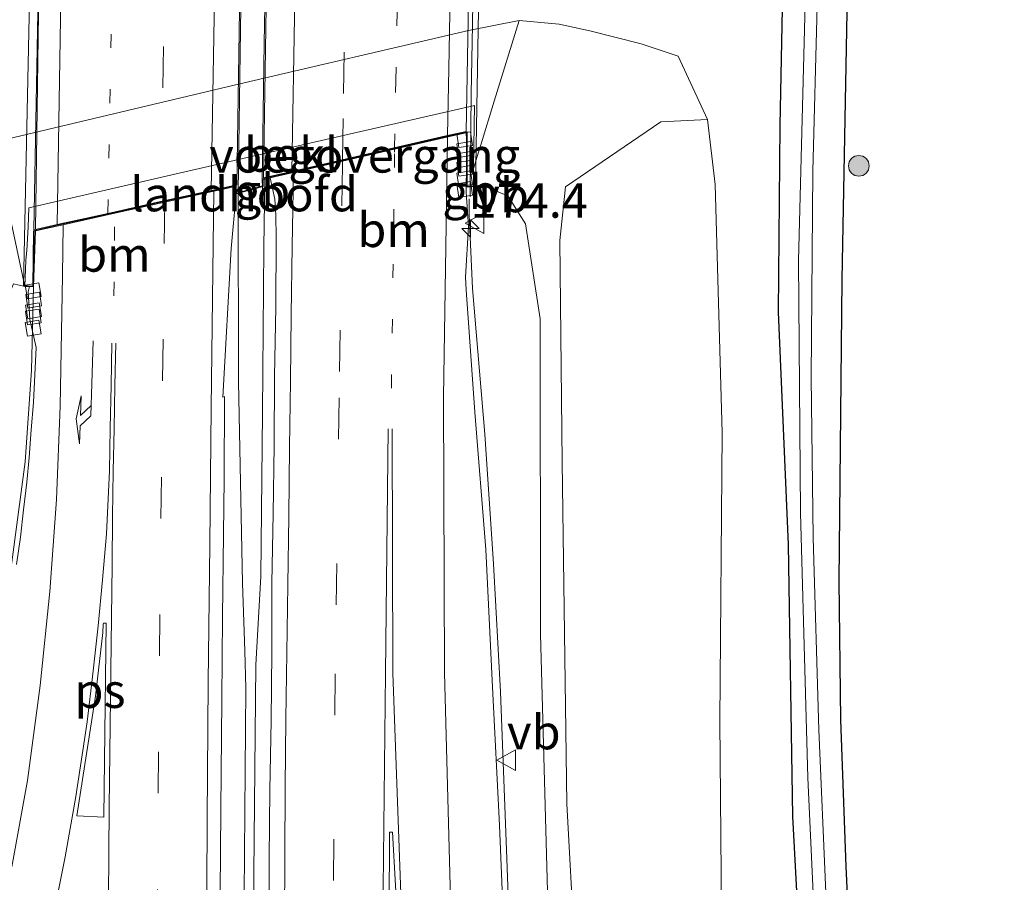
# Model space of a CAD drawing. Units: metres. Extents: x 231078 to 235589, y 556250 to 562500.
# Drawn here: x 231418 to 231489, y 557226 to 557288 of the extents above; entities that cross this region are included whole.
import ezdxf
from ezdxf.enums import TextEntityAlignment as Align

# ---------------------------------------------------------------- set-up
doc = ezdxf.new("R2010")
doc.units = ezdxf.units.M
doc.linetypes.add('VW-1-3_STREEP', pattern=[4, 1, -3])
doc.linetypes.add('VW-3-9_STREEP', pattern=[12, 3, -9])
doc.layers.get('0').update_dxf_attribs({"lineweight": 25})
for name, color, linetype, lineweight in [('B-ME-AM-KILOMETR-S-B1', 7, 'Continuous', 18), ('B-ME-BV-GELEIDECONSTRUCTIE-BARRIER-L-B1', 213, 'BV-STEPBARRIER', 18), ('B-ME-BV-GELEIDECONSTRUCTIE-BARRIER-L-B2', 213, 'BV-STEPBARRIER', 18), ('B-ME-BV-GELEIDECONSTRUCTIE-GELEIDERAIL-L-B1', 213, 'BV-GELEIDERAIL', 18), ('B-ME-BV-GELEIDECONSTRUCTIE-GELEIDERAIL-L-B2', 213, 'BV-GELEIDERAIL', 18), ('B-ME-GR-BOMENSTRUIKEN-GV-B6', 93, 'Continuous', 18), ('B-ME-GR-BOOM-S-B1', 93, 'Continuous', 18), ('B-ME-GW-KRUINLIJN-L-B1', 93, 'Continuous', 18), ('B-ME-GW-TEENLIJN-L-B1', 93, 'Continuous', 18), ('B-ME-IE-GRASLAND-GV-B6', 93, 'Continuous', 18), ('B-ME-IE-GRONDWERKLIJN-GROND_INGERICHT-GV-B6', 253, 'Continuous', 18), ('B-ME-KW-BRUG-GV-B7', 173, 'Continuous', 18), ('B-ME-KW-LANDHOOFD-GV-B6', 173, 'Continuous', 18), ('B-ME-KW-VOEGOVERGANG-L-B2', 8, 'Continuous', 18), ('B-ME-OB-BEKLEDING-GV-B6', 253, 'Continuous', 18), ('B-ME-OG-WATER-GV-B6', 153, 'Continuous', 18), ('B-ME-VH-VERH_SOORT-BITUMEN-GV-B6', 8, 'IE-TERREINAFSCHEIDING-NATUURLIJK-HOUTWAL', 18), ('B-ME-VH-VERH_SOORT-BITUMEN-GV-B7', 8, 'Continuous', 18), ('B-ME-VV-KOLK-S-B1', 8, 'Continuous', 18), ('B-ME-VW-MARKERING-13STREEP-045-L-B1', 255, 'VW-1-3_STREEP', 18), ('B-ME-VW-MARKERING-13STREEP-045-L-B2', 255, 'VW-1-3_STREEP', 18), ('B-ME-VW-MARKERING-39STREEP-015-L-B1', 255, 'VW-3-9_STREEP', 18), ('B-ME-VW-MARKERING-39STREEP-015-L-B2', 255, 'VW-3-9_STREEP', 18), ('B-ME-VW-MARKERING-PIJLRE750-S-B1', 7, 'Continuous', 18), ('B-ME-VW-MARKERING-STREEP-015-L-B1', 7, 'Continuous', 18), ('B-ME-VW-MARKERING-STREEP-015-L-B2', 7, 'Continuous', 18), ('B-ME-VW-MARKERING-VLAKMARK-GV-B6', 7, 'Continuous', 18), ('B-ME-VW-MEUBILAIR_WEGMEUBILAIR-VERKEERSBORD-S-B1', 8, 'Continuous', 18)]:
    doc.layers.add(name, color=color, linetype=linetype, lineweight=lineweight)
doc.layers.add('B-ME-GW-INSTEEKWATERGANG-L-B1', color=10, linetype='Continuous')
doc.styles.add('NLCS-ISO', font='NLCS-ISO.TTF')
doc.linetypes.add('BV-GELEIDERAIL', pattern='A,10,-3,[108,NLCS.SHX,S=1,R=0,X=0,Y=0],-3', length=16)
doc.linetypes.add('BV-STEPBARRIER', pattern='A,1,-1,[16,NLCS.SHX,S=1,R=0,X=-1,Y=0],1', length=3)
doc.linetypes.add('IE-TERREINAFSCHEIDING-NATUURLIJK-HOUTWAL', pattern='A,7,-1.5,[67,NLCS.SHX,S=0.75,R=45,X=0,Y=0],-1.5,7,-1.5,[70,NLCS.SHX,S=0.75,R=0,X=0,Y=0],-1.5', length=20)

# ---------------------------------------------------------------- blocks, each defined once
blk = doc.blocks.new('hecto')
for p, q in [((0, 0.625), (-0.625, 0)), ((0, -0.625), (0, 0.625)), ((-0.625, 0), (0.625, 0)), ((0.625, 0), (0, -0.625))]:
    blk.add_line(p, q)
blk = doc.blocks.new('pijlr')
for p, q in [((0, 0, 0.1), (5.45, 0, 0.1)), ((5.45, -0.75, 0.1), (4.7, 0, 0.1)), ((6.2, -0.75, 0.1), (5.45, 0, 0.1)), ((4, -0.75, 0.1), (5.45, -0.75, 0.1)), ((5.7, -1.05, 0.1), (4, -0.75, 0.1)), ((7.5, -0.75, 0.1), (5.7, -1.05, 0.1)), ((7.5, -0.75, 0.1), (6.2, -0.75, 0.1))]:
    blk.add_line(p, q)
blk = doc.blocks.new('boom')
h = blk.add_hatch(color=256)
edge = h.paths.add_edge_path()
edge.add_arc((0, 0), 0.75, 0, 360)
blk.add_circle((0, 0), 0.75)
blk = doc.blocks.new('kolk')
blk.add_lwpolyline([(-0.5, -0.5), (0.5, -0.5), (0.5, 0.5), (-0.5, 0.5)], close=True)
blk = doc.blocks.new('verkeersbord')
for p, q in [((0, 0.75), (-0.75, -0.625)), ((0.75, -0.625), (0, 0.75)), ((-0.75, -0.625), (0.75, -0.625))]:
    blk.add_line(p, q)

msp = doc.modelspace()

# ---------------------------------------------------------------- linework, layer by layer
at = {"layer": 'B-ME-BV-GELEIDECONSTRUCTIE-BARRIER-L-B1'}
for p, q in [((231435.4615, 557276.0788, 19.3032), (231435.4746, 557275.3435, 19.2942)), ((231450.5306, 557275.2977, 19.0283), (231450.5385, 557276.0507, 19.0325))]:
    msp.add_line(p, q, dxfattribs=at)
at = {"layer": 'B-ME-BV-GELEIDECONSTRUCTIE-BARRIER-L-B2'}
for points in [[(231451.9279, 557355.181, 18.734), (231451.5116, 557335.2597, 18.9007), (231451.2042, 557318.921, 18.988), (231451.1795, 557317.7798, 19.0079), (231451.0847, 557312.7809, 19.0369), (231451.0363, 557307.7802, 19.0456), (231450.9352, 557302.7814, 19.0369), (231450.8748, 557297.7819, 19.0456), (231450.777, 557292.783, 19.0485), (231450.7026, 557287.7838, 19.0539), (231450.6165, 557282.7837, 19.0452), (231450.5565, 557277.7842, 19.0423), (231450.5385, 557276.0507, 19.0325)], [(231436.6102, 557348.5859, 19.1077), (231436.5028, 557340.445, 19.1385), (231436.2847, 557325.738, 19.1846), (231435.6979, 557291.8743, 19.2861), (231435.5852, 557286.4581, 19.2905), (231435.5182, 557281.4583, 19.3079), (231435.4547, 557276.4585, 19.3079), (231435.4615, 557276.0788, 19.3032)]]:
    msp.add_polyline3d(points, dxfattribs=at)
at = {"layer": 'B-ME-BV-GELEIDECONSTRUCTIE-GELEIDERAIL-L-B1'}
for points in [[(231434.685, 557110.115, 19.452), (231434.649, 557131.641, 19.366), (231434.546, 557157.028, 19.366), (231434.652, 557191.77, 19.329), (231434.803, 557221.168, 19.228), (231434.997, 557241.352, 19.176), (231435.347, 557247.776, 19.171), (231435.475, 557259.632, 19.189), (231435.563, 557271.63, 19.207), (231435.651, 557276.595, 19.107)], [(231433.7, 557275.553, 19.152), (231433.72, 557261.902, 19.137), (231434.02, 557247.274, 19.126), (231434.196, 557242.371, 19.124), (231434.26, 557239.665, 19.122), (231434.068, 557215.693, 19.193), (231433.872, 557180.991, 19.34), (231433.846, 557151.67, 19.347), (231433.957, 557119.646, 19.34), (231433.935, 557109.994, 19.354)], [(231450.4785, 557275.1643, 18.849), (231450.4613, 557273.9897, 18.832), (231450.717, 557268.65, 18.813), (231451.601, 557258.084, 18.648), (231452.224, 557248.691, 18.631), (231452.739, 557239.394, 18.651), (231453.192, 557227.292, 18.703), (231453.742, 557212.675, 18.671), (231454.841, 557196.68, 18.692), (231455.88, 557186.001, 18.605), (231457.398, 557173.022, 18.467), (231458.94, 557162.29, 18.409), (231460.995, 557149.114, 18.259), (231463.409, 557135.91, 18.052), (231466.606, 557120.261, 17.749), (231467.724, 557115.458, 17.694)], [(231418.997, 557272.83, 18.93), (231418.851, 557268.769, 18.793), (231418.708, 557262.731, 18.905), (231418.256, 557256.088, 18.865), (231417.176, 557248.075, 18.726), (231416.105, 557241.405, 18.699), (231414.267, 557230.833, 18.752), (231412.291, 557220.463, 18.76), (231410.312, 557213.192, 18.668), (231407.797, 557205.627, 18.404), (231403.476, 557193.461, 17.769)]]:
    msp.add_polyline3d(points, dxfattribs=at)
at = {"layer": 'B-ME-BV-GELEIDECONSTRUCTIE-GELEIDERAIL-L-B2'}
for points in [[(231433.702, 557275.685, 19.152), (231434.231, 557312.488, 19.124), (231434.786, 557347.504, 18.92), (231434.789, 557348.117, 18.916)], [(231420.166, 557343.939, 18.742), (231419.488, 557307.776, 18.905), (231418.999, 557272.951, 18.93)]]:
    msp.add_polyline3d(points, dxfattribs=at)
at = {"layer": 'B-ME-GR-BOMENSTRUIKEN-GV-B6'}
msp.add_polyline3d([(231481.828, 557117.739, 11.843), (231472.094, 557116.165, 15.918), (231470.045, 557125.806, 16.002), (231466.075, 557147.199, 16.352), (231462.408, 557170.321, 16.658), (231459.904, 557191.861, 16.714), (231458.679, 557210.861, 16.654), (231457.563, 557231.285, 16.745), (231457.212, 557256.048, 16.512), (231457.051, 557272.133, 16.605), (231457.452, 557276.034, 16.284), (231464.365, 557280.748, 13.247), (231467.77, 557280.922, 12.306), (231468.313, 557276.204, 12.21), (231468.832, 557258.197, 12.009), (231468.646, 557237.297, 11.901), (231468.816, 557217.839, 11.917), (231470.307, 557200.462, 11.949), (231471.741, 557184.536, 11.974), (231474.302, 557163.713, 12.008), (231477.08, 557145.649, 11.983), (231480.799, 557122.354, 11.844), (231481.828, 557117.739, 11.843)], dxfattribs=at)
at = {"layer": 'B-ME-GW-INSTEEKWATERGANG-L-B1'}
msp.add_polyline3d([(231474.958, 557211.882, 11.565), (231473.966, 557230.348, 11.504), (231473.647, 557250.092, 11.55), (231472.924, 557266.927, 11.701), (231473.024, 557280.465, 11.806), (231473.202, 557288.973, 12.006), (231474.585, 557290.419, 12.068), (231476.913, 557290.383, 12.136), (231477.872, 557288.69, 12.107), (231477.519, 557269.319, 12.053), (231477.287, 557247.439, 11.867), (231477.412, 557237.382, 11.707), (231477.789, 557226.738, 11.743), (231478.279, 557216.457, 11.725)], dxfattribs=at)
at = {"layer": 'B-ME-GW-KRUINLIJN-L-B1'}
for points in [[(231450.779, 557276.049, 18.121), (231451.789, 557275.978, 18.092), (231453.264, 557275.382, 17.973), (231454.556, 557273.34, 17.874), (231455.627, 557266.462, 17.608), (231455.639, 557243.58, 17.618), (231456.496, 557212.525, 17.791), (231456.931, 557200.181, 17.839), (231458.617, 557184.773, 17.778), (231460.331, 557172.757, 17.543), (231462.276, 557159.214, 17.479), (231464.307, 557148.244, 17.244), (231466.598, 557134.767, 17.041), (231469.669, 557118.435, 16.803), (231470.327, 557115.879, 16.759)], [(231314.364, 557090.656, 16.577), (231318.088, 557092.953, 16.674), (231325.57, 557097.753, 16.777), (231332.978, 557102.676, 16.998), (231341.378, 557109.39, 17.027), (231349.004, 557115.575, 17.081), (231356.557, 557122.427, 17.25), (231363.857, 557130.371, 17.374), (231371.085, 557139.204, 17.491), (231377.308, 557147.187, 17.619), (231383.604, 557156.241, 17.507), (231390.236, 557167.3, 17.351), (231394.912, 557176.65, 17.694), (231401.274, 557191.472, 17.83), (231405.626, 557203.543, 17.998), (231408.597, 557214.641, 17.981), (231411.075, 557225.327, 17.875), (231413.048, 557236.507, 17.798), (231414.589, 557246.173, 17.753), (231416.106, 557259.98, 17.821), (231416.649, 557265.522, 17.893), (231416.887, 557267.772, 17.951), (231417.409, 557268.994, 17.939), (231418.233, 557268.81, 18.143)]]:
    msp.add_polyline3d(points, dxfattribs=at)
at = {"layer": 'B-ME-GW-TEENLIJN-L-B1'}
msp.add_polyline3d([(231454.098, 557288.104, 12.36), (231456.99, 557287.834, 12.465), (231459.221, 557287.35, 12.392), (231462.952, 557286.388, 12.28), (231465.645, 557285.512, 12.313), (231467.77, 557280.922, 12.306), (231468.313, 557276.204, 12.21), (231468.832, 557258.197, 12.009), (231468.646, 557237.297, 11.901), (231468.816, 557217.839, 11.917), (231470.307, 557200.462, 11.949), (231471.741, 557184.536, 11.974), (231474.302, 557163.713, 12.008), (231477.08, 557145.649, 11.983), (231480.799, 557122.354, 11.844), (231481.828, 557117.739, 11.843)], dxfattribs=at)
at = {"layer": 'B-ME-IE-GRASLAND-GV-B6'}
for points in [[(231491.2, 557305.95, 12.172), (231487.23, 557304.818, 12.288), (231487.053, 557305.922, 12.28), (231485.65, 557306.53, 12.285), (231477.782, 557304.659, 12.347), (231476.849, 557303.693, 12.38), (231476.983, 557302.836, 12.355), (231477.589, 557301.938, 12.322), (231476.913, 557290.383, 12.136), (231474.585, 557290.419, 12.068), (231473.202, 557288.973, 12.006), (231473.024, 557280.465, 11.806), (231472.924, 557266.927, 11.701), (231473.647, 557250.092, 11.55), (231473.966, 557230.348, 11.504), (231474.958, 557211.882, 11.565)], [(231474.958, 557211.882, 11.565), (231473.966, 557230.348, 11.504), (231473.647, 557250.092, 11.55), (231472.924, 557266.927, 11.701), (231473.024, 557280.465, 11.806), (231473.202, 557288.973, 12.006), (231474.585, 557290.419, 12.068), (231476.913, 557290.383, 12.136), (231477.872, 557288.69, 12.107), (231477.519, 557269.319, 12.053), (231477.287, 557247.439, 11.867), (231477.412, 557237.382, 11.707), (231477.789, 557226.738, 11.743), (231478.279, 557216.457, 11.725)], [(231476.339, 557224.846, 10.826), (231475.848, 557236.655, 10.832), (231475.42, 557250.559, 10.847), (231475.277, 557262.195, 10.795), (231475.407, 557277.175, 10.782), (231475.729, 557289.158, 10.783), (231474.849, 557289.294, 10.784), (231474.368, 557270.686, 10.82), (231474.507, 557252.392, 10.819), (231475.047, 557233.172, 10.765), (231475.833, 557215.923, 10.794)], [(231454.098, 557288.104, 12.36), (231450.418, 557287.357, 12.383), (231433.427, 557283.396, 12.31), (231415.966, 557279.273, 12.45)], [(231450.779, 557276.049, 18.121), (231450.794, 557277.367, 17.5), (231451.249, 557278.859, 17.503), (231451.339, 557279.158, 17.215), (231452.279, 557282.235, 15.551), (231454.098, 557288.104, 12.36), (231456.99, 557287.834, 12.465), (231459.221, 557287.35, 12.392), (231462.952, 557286.388, 12.28), (231465.645, 557285.512, 12.313), (231467.77, 557280.922, 12.306), (231464.365, 557280.748, 13.247), (231457.452, 557276.034, 16.284), (231457.051, 557272.133, 16.605), (231457.212, 557256.048, 16.512), (231457.563, 557231.285, 16.745), (231458.679, 557210.861, 16.654)], [(231468.816, 557217.839, 11.917), (231468.646, 557237.297, 11.901), (231468.832, 557258.197, 12.009), (231468.313, 557276.204, 12.21), (231467.77, 557280.922, 12.306), (231465.645, 557285.512, 12.313), (231462.952, 557286.388, 12.28), (231459.221, 557287.35, 12.392), (231456.99, 557287.834, 12.465), (231454.098, 557288.104, 12.36)], [(231453.0894, 557219.744, 17.9864), (231452.6671, 557229.7418, 17.9637), (231452.1667, 557239.7334, 17.987), (231451.6741, 557249.7246, 18.0433), (231450.8674, 557259.6918, 18.0969), (231450.2593, 557268.5624, 18.1232), (231450.1952, 557269.4694, 18.0998), (231450.4233, 557273.1443, 18.1271), (231450.2426, 557275.6297, 18.0292), (231450.2766, 557277.7249, 18.0444), (231450.2733, 557279.4697, 18.1334), (231450.258, 557279.9519, 18.2565), (231450.2765, 557279.9529, 18.258), (231450.284, 557275.998, 18.24), (231450.779, 557276.049, 18.121)], [(231415.966, 557279.273, 12.45), (231418.233, 557268.81, 18.143), (231417.409, 557268.994, 17.939)], [(231433.55, 557275.511, 18.514), (231435.532, 557276.061, 18.534), (231435.511, 557276.563, 18.534), (231436.019, 557276.6797, 18.4115), (231436.3725, 557275.1449, 18.3367), (231436.4488, 557274.0039, 18.3132), (231436.4578, 557272.3018, 18.3071), (231436.4405, 557267.3016, 18.3594), (231436.3501, 557262.3013, 18.3711), (231436.309, 557257.3011, 18.4059), (231436.2534, 557252.3008, 18.4194), (231436.1572, 557247.3004, 18.4292), (231436.1451, 557242.3003, 18.4775), (231436.1041, 557237.3001, 18.4734), (231436.0134, 557232.3004, 18.4676), (231435.9486, 557227.3006, 18.4705), (231435.9215, 557222.3004, 18.4929)], [(231432.404, 557224.834, 18.542), (231432.455, 557230.834, 18.52), (231432.515, 557238.834, 18.495), (231432.571, 557244.833, 18.472), (231432.643, 557250.833, 18.45), (231432.69, 557254.833, 18.428), (231432.704, 557260.833, 18.408), (231432.604, 557260.779, 18.448), (231433.191, 557271.548, 18.421), (231433.55, 557275.511, 18.514)], [(231456.496, 557212.525, 17.791), (231455.639, 557243.58, 17.618), (231455.627, 557266.462, 17.608), (231454.556, 557273.34, 17.874), (231453.264, 557275.382, 17.973), (231451.789, 557275.978, 18.092), (231450.779, 557276.049, 18.121)], [(231450.779, 557276.049, 18.121), (231451.789, 557275.978, 18.092), (231453.264, 557275.382, 17.973), (231454.556, 557273.34, 17.874), (231455.627, 557266.462, 17.608), (231455.639, 557243.58, 17.618), (231456.496, 557212.525, 17.791)], [(231417.409, 557268.994, 17.939), (231418.233, 557268.81, 18.143), (231418.554, 557268.789, 18.068)], [(231418.554, 557268.789, 18.068), (231418.467, 557268.412, 18.054), (231418.581, 557266.405, 18.085), (231419.053, 557264.382, 18.082), (231418.95, 557262.384, 18.063), (231418.845, 557260.387, 18.085), (231418.688, 557258.392, 18.1), (231418.549, 557256.396, 18.101), (231418.378, 557254.596, 18.101), (231418.129, 557252.611, 18.101), (231417.901, 557250.625, 18.101), (231417.632, 557248.642, 18.109)]]:
    msp.add_polyline3d(points, dxfattribs=at)
at = {"layer": 'B-ME-IE-GRONDWERKLIJN-GROND_INGERICHT-GV-B6'}
msp.add_polyline3d([(231478.279, 557216.457, 11.725), (231477.789, 557226.738, 11.743), (231477.412, 557237.382, 11.707), (231477.287, 557247.439, 11.867), (231477.519, 557269.319, 12.053), (231477.872, 557288.69, 12.107), (231476.913, 557290.383, 12.136), (231477.589, 557301.938, 12.322), (231486.379, 557304.067, 12.242), (231487.23, 557304.818, 12.288), (231491.2, 557305.95, 12.172), (231492.413, 557305.364, 12.106), (231507.526, 557308.452, 12.222), (231508.589, 557308.632, 12.193), (231509.041, 557308.167, 12.14), (231512.586, 557295.749, 12.068), (231516.844, 557278.168, 12.144), (231521.269, 557261.218, 12.123), (231524.734, 557249.34, 12.251), (231527.857, 557239.087, 12.033), (231530.786, 557228.951, 12.007), (231532.02, 557223.9, 12)], dxfattribs=at)
at = {"layer": 'B-ME-KW-BRUG-GV-B7'}
for points in [[(231452.143, 557355.154, 17.868), (231451.605, 557315.764, 18.283), (231450.927, 557276.114, 18.121), (231450.334, 557276.053, 18.24), (231450.326, 557280.019, 18.258), (231448.796, 557279.667, 18.285), (231445.011, 557278.798, 18.356), (231441.275, 557277.939, 18.426), (231437.604, 557277.095, 18.495), (231435.459, 557276.602, 18.534), (231435.48, 557276.099, 18.534), (231433.597, 557275.576, 18.514), (231433.567, 557276.124, 18.514), (231431.752, 557275.72, 18.478), (231428.085, 557274.904, 18.404), (231424.267, 557274.054, 18.327), (231420.593, 557273.236, 18.253), (231418.85, 557272.848, 18.218), (231418.802, 557268.822, 18.143), (231418.134, 557268.867, 18.143)], [(231418.134, 557268.867, 18.143), (231418.601, 557291.853, 18.501), (231419.073, 557319.938, 18.253), (231419.516, 557347.978, 17.878)]]:
    msp.add_polyline3d(points, dxfattribs=at)
at = {"layer": 'B-ME-KW-LANDHOOFD-GV-B6'}
msp.add_polyline3d([(231450.779, 557276.049, 18.121), (231450.284, 557275.998, 18.24), (231450.2765, 557279.9529, 18.258), (231450.258, 557279.9519, 18.2565), (231448.9564, 557279.6528, 18.1487), (231445.0527, 557278.7559, 18.2379), (231441.286, 557277.89, 18.3041), (231437.7209, 557277.0707, 18.3701), (231436.019, 557276.6797, 18.4115), (231435.511, 557276.563, 18.534), (231435.532, 557276.061, 18.534), (231433.55, 557275.511, 18.514), (231433.52, 557276.062, 18.514), (231432.632, 557275.864, 18.42), (231431.946, 557275.712, 18.403), (231428.38, 557274.918, 18.333), (231424.753, 557274.111, 18.257), (231421.004, 557273.276, 18.191), (231419.21, 557272.877, 18.161), (231418.9, 557272.808, 18.218), (231418.851, 557268.769, 18.143), (231418.554, 557268.789, 18.068), (231418.233, 557268.81, 18.143), (231418.299, 557270.707, 17.504), (231418.371, 557271.409, 17.205), (231418.466, 557273.12, 17.222), (231418.513, 557274.515, 15.798), (231434.665, 557278.228, 15.773), (231450.845, 557281.935, 15.754), (231450.829, 557280.508, 17.233), (231450.794, 557277.367, 17.5), (231450.779, 557276.049, 18.121)], dxfattribs=at)
at = {"layer": 'B-ME-KW-VOEGOVERGANG-L-B2'}
msp.add_line((231435.459, 557276.602, 18.534), (231450.326, 557280.019, 18.258), dxfattribs=at)
at = {"layer": 'B-ME-OB-BEKLEDING-GV-B6'}
msp.add_polyline3d([(231450.794, 557277.367, 17.5), (231450.829, 557280.508, 17.233), (231450.845, 557281.935, 15.754), (231434.665, 557278.228, 15.773), (231418.513, 557274.515, 15.798), (231418.466, 557273.12, 17.222), (231418.371, 557271.409, 17.205), (231418.299, 557270.707, 17.504), (231418.233, 557268.81, 18.143), (231415.966, 557279.273, 12.45), (231433.427, 557283.396, 12.31), (231450.418, 557287.357, 12.383), (231454.098, 557288.104, 12.36), (231452.279, 557282.235, 15.551), (231451.339, 557279.158, 17.215), (231451.249, 557278.859, 17.503), (231450.794, 557277.367, 17.5)], dxfattribs=at)
at = {"layer": 'B-ME-OG-WATER-GV-B6'}
msp.add_polyline3d([(231475.833, 557215.923, 10.794), (231475.047, 557233.172, 10.765), (231474.507, 557252.392, 10.819), (231474.368, 557270.686, 10.82), (231474.849, 557289.294, 10.784), (231475.729, 557289.158, 10.783), (231475.407, 557277.175, 10.782), (231475.277, 557262.195, 10.795), (231475.42, 557250.559, 10.847), (231475.848, 557236.655, 10.832), (231476.339, 557224.846, 10.826)], dxfattribs=at)
at = {"layer": 'B-ME-VH-VERH_SOORT-BITUMEN-GV-B6'}
for points in [[(231435.9215, 557222.3004, 18.4929), (231435.9486, 557227.3006, 18.4705), (231436.0134, 557232.3004, 18.4676), (231436.1041, 557237.3001, 18.4734), (231436.1451, 557242.3003, 18.4775), (231436.1572, 557247.3004, 18.4292), (231436.2534, 557252.3008, 18.4194), (231436.309, 557257.3011, 18.4059), (231436.3501, 557262.3013, 18.3711), (231436.4405, 557267.3016, 18.3594), (231436.4578, 557272.3018, 18.3071), (231436.4488, 557274.0039, 18.3132), (231436.3725, 557275.1449, 18.3367), (231436.019, 557276.6797, 18.4115), (231437.7209, 557277.0707, 18.3701), (231441.286, 557277.89, 18.3041), (231445.0527, 557278.7559, 18.2379), (231448.9564, 557279.6528, 18.1487), (231450.258, 557279.9519, 18.2565), (231450.2733, 557279.4697, 18.1334), (231450.2766, 557277.7249, 18.0444), (231450.2426, 557275.6297, 18.0292), (231450.4233, 557273.1443, 18.1271), (231450.1952, 557269.4694, 18.0998), (231450.2593, 557268.5624, 18.1232), (231450.8674, 557259.6918, 18.0969), (231451.6741, 557249.7246, 18.0433), (231452.1667, 557239.7334, 17.987), (231452.6671, 557229.7418, 17.9637), (231453.0894, 557219.744, 17.9864)], [(231417.632, 557248.642, 18.109), (231417.901, 557250.625, 18.101), (231418.129, 557252.611, 18.101), (231418.378, 557254.596, 18.101), (231418.549, 557256.396, 18.101), (231418.688, 557258.392, 18.1), (231418.845, 557260.387, 18.085), (231418.95, 557262.384, 18.063), (231419.053, 557264.382, 18.082), (231418.581, 557266.405, 18.085), (231418.467, 557268.412, 18.054), (231418.554, 557268.789, 18.068), (231418.851, 557268.769, 18.143), (231418.9, 557272.808, 18.218), (231419.21, 557272.877, 18.161), (231421.004, 557273.276, 18.191), (231424.753, 557274.111, 18.257), (231428.38, 557274.918, 18.333), (231431.946, 557275.712, 18.403), (231432.632, 557275.864, 18.42), (231433.52, 557276.062, 18.514), (231433.55, 557275.511, 18.514), (231433.191, 557271.548, 18.421), (231432.604, 557260.779, 18.448), (231432.704, 557260.833, 18.408), (231432.69, 557254.833, 18.428), (231432.643, 557250.833, 18.45), (231432.571, 557244.833, 18.472), (231432.515, 557238.834, 18.495), (231432.455, 557230.834, 18.52), (231432.404, 557224.834, 18.542)]]:
    msp.add_polyline3d(points, dxfattribs=at)
at = {"layer": 'B-ME-VH-VERH_SOORT-BITUMEN-GV-B7'}
for points in [[(231435.541, 557276.672, 18.534), (231436.661, 557347.935, 18.294), (231438.355, 557348.322, 18.264), (231438.879, 557348.442, 18.254), (231442.672, 557349.309, 18.183), (231446.269, 557350.132, 18.116), (231450.115, 557351.011, 18.044), (231451.541, 557351.337, 18.017), (231450.254, 557280.053, 18.258), (231448.785, 557279.715, 18.285), (231445, 557278.846, 18.356), (231441.264, 557277.987, 18.426), (231437.593, 557277.143, 18.495), (231435.541, 557276.672, 18.534)], [(231433.613, 557276.185, 18.514), (231431.741, 557275.769, 18.478), (231428.074, 557274.953, 18.404), (231424.256, 557274.103, 18.327), (231420.582, 557273.285, 18.253), (231418.878, 557272.906, 18.218), (231420.193, 557343.952, 17.937), (231421.686, 557344.331, 17.986), (231425.544, 557345.256, 18.08), (231429.448, 557346.206, 18.185), (231432.979, 557347.066, 18.28), (231434.701, 557347.485, 18.327), (231433.613, 557276.185, 18.514)]]:
    msp.add_polyline3d(points, dxfattribs=at)
at = {"layer": 'B-ME-VW-MARKERING-13STREEP-045-L-B1'}
msp.add_line((231424.6917, 557268.1315, 18.3088), (231424.753, 557274.111, 18.257), dxfattribs=at)
msp.add_polyline3d([(231444.8311, 557261.4203, 18.295), (231445.0577, 557278.5493, 18.2525), (231445.0604, 557278.7577, 18.2519)], dxfattribs=at)
at = {"layer": 'B-ME-VW-MARKERING-13STREEP-045-L-B2'}
msp.add_line((231424.256, 557274.103, 18.327), (231425.544, 557345.256, 18.08), dxfattribs=at)
msp.add_polyline3d([(231445.0618, 557278.8602, 18.2517), (231445.1409, 557283.7068, 18.2427), (231446.2995, 557345.5466, 18.0436), (231446.3862, 557350.1588, 18.0144)], dxfattribs=at)
at = {"layer": 'B-ME-VW-MARKERING-39STREEP-015-L-B1'}
for points in [[(231441.2736, 557277.8871, 18.3205), (231441.27, 557277.6402, 18.3211), (231441.0269, 557260.7154, 18.36), (231440.7543, 557240.7135, 18.415), (231440.5779, 557220.7118, 18.459), (231440.4834, 557200.7088, 18.484), (231440.4543, 557188.3595, 18.4871), (231440.4426, 557183.3583, 18.4883), (231440.4553, 557179.9673, 18.4875), (231440.4467, 557174.9673, 18.4953), (231440.4381, 557169.9673, 18.5029), (231440.4262, 557164.9947, 18.5088), (231440.4147, 557160.1947, 18.517), (231440.4064, 557155.3898, 18.5256), (231440.4015, 557150.5898, 18.5355), (231440.3962, 557145.6145, 18.5464), (231440.387, 557140.8145, 18.5507), (231440.3778, 557136.0145, 18.557), (231440.3767, 557131.1922, 18.5695), (231440.3824, 557126.3922, 18.5752), (231440.3885, 557121.4024, 18.5793), (231440.3957, 557116.6024, 18.5852), (231440.4029, 557111.8024, 18.5943), (231440.4053, 557111.0269, 18.5957)], [(231428.38, 557274.918, 18.333), (231428.259, 557264.968, 18.376), (231428.138, 557254.98, 18.401), (231428.018, 557245.004, 18.429), (231427.914, 557235.053, 18.452), (231427.844, 557225.074, 18.485), (231427.821, 557215.098, 18.516), (231427.787, 557205.176, 18.533), (231427.771, 557195.204, 18.554), (231427.762, 557185.268, 18.569), (231427.753, 557175.367, 18.589), (231427.734, 557165.411, 18.596), (231427.684, 557155.47, 18.598), (231427.66, 557145.517, 18.601), (231427.645, 557135.551, 18.611), (231427.65, 557125.576, 18.622), (231427.667, 557115.618, 18.634), (231427.684, 557108.983, 18.638)]]:
    msp.add_polyline3d(points, dxfattribs=at)
at = {"layer": 'B-ME-VW-MARKERING-39STREEP-015-L-B2'}
msp.add_line((231429.448, 557346.206, 18.185), (231428.074, 557274.953, 18.404), dxfattribs=at)
msp.add_polyline3d([(231441.275, 557277.9895, 18.3203), (231441.3504, 557282.8001, 18.3106), (231442.4774, 557344.7645, 18.1177), (231442.5639, 557349.2843, 18.0904)], dxfattribs=at)
at = {"layer": 'B-ME-VW-MARKERING-STREEP-015-L-B1'}
for points in [[(231448.901, 557279.6401, 18.1682), (231448.8983, 557279.4678, 18.1684), (231448.6027, 557260.7819, 18.188), (231448.6806, 557240.7839, 18.204), (231449.1995, 557220.7891, 18.216), (231450.8107, 557200.7997, 18.13), (231451.9343, 557189.4065, 18.0131), (231452.4253, 557184.4284, 17.9621), (231453.779, 557173.787, 17.797), (231455.094, 557163.935, 17.688), (231457.169, 557149.958, 17.532), (231459.44, 557137.092, 17.425), (231461.484, 557126.89, 17.215), (231464.173, 557114.942, 17.081)], [(231437.7209, 557277.0707, 18.3701), (231437.6243, 557271.7193, 18.3874), (231437.5591, 557266.7341, 18.4075), (231437.4974, 557261.9344, 18.4229), (231437.4356, 557257.1348, 18.4359), (231437.3729, 557252.1522, 18.4495), (231437.3102, 557247.1525, 18.4633), (231437.2452, 557242.2363, 18.4787), (231437.1646, 557237.437, 18.4894), (231437.1244, 557232.4799, 18.495), (231437.0962, 557227.5354, 18.5043), (231437.0606, 557222.7355, 18.5155)], [(231431.28, 557109.565, 18.723), (231431.263, 557116.503, 18.717), (231431.268, 557126.131, 18.708), (231431.223, 557131.102, 18.703), (231431.229, 557140.953, 18.693), (231431.255, 557150.835, 18.678), (231431.271, 557160.689, 18.673), (231431.287, 557170.542, 18.675), (231431.318, 557180.53, 18.658), (231431.332, 557190.398, 18.64), (231431.336, 557200.304, 18.623), (231431.374, 557210.283, 18.608), (231431.404, 557220.224, 18.582), (231431.455, 557230.17, 18.56), (231431.538, 557240.112, 18.523), (231431.64, 557250.089, 18.49), (231431.747, 557259.991, 18.443), (231431.865, 557269.88, 18.429), (231431.946, 557275.712, 18.403)], [(231417.271, 557226.709, 18.195), (231418.409, 557232.958, 18.219), (231419.342, 557239.87, 18.223), (231420.046, 557246.682, 18.228), (231420.521, 557253.345, 18.219), (231420.786, 557260.128, 18.212), (231420.961, 557269.574, 18.198), (231421.004, 557273.276, 18.191)], [(231417.445, 557210.313, 18.356), (231419.285, 557218.161, 18.335), (231421.143, 557227.443, 18.308), (231421.916, 557231.81, 18.325), (231422.5473, 557235.9525, 18.3379), (231422.7543, 557237.2319, 18.3343), (231423.1553, 557240.7103, 18.3501), (231423.5563, 557244.1887, 18.3475), (231423.8571, 557247.5227, 18.3451), (231424.1581, 557250.8567, 18.344), (231424.3581, 557255.4331, 18.3318), (231424.4193, 557258.5207, 18.333), (231424.4803, 557261.6081, 18.326), (231424.5415, 557264.6957, 18.3205)], [(231424.8337, 557264.6823, 18.3297), (231424.7673, 557261.5909, 18.3266), (231424.7009, 557258.4995, 18.326), (231424.6345, 557255.4081, 18.3347), (231424.5943, 557252.1191, 18.3512), (231424.5515, 557248.6177, 18.3646), (231424.456, 557240.957, 18.356), (231424.355, 557231.013, 18.382), (231424.277, 557221.095, 18.417), (231424.245, 557211.154, 18.436), (231424.218, 557201.171, 18.457), (231424.202, 557191.195, 18.474), (231424.189, 557181.291, 18.496), (231424.173, 557171.304, 18.512), (231424.163, 557161.338, 18.514), (231424.157, 557151.37, 18.517), (231424.131, 557141.381, 18.524), (231424.121, 557131.394, 18.531), (231424.128, 557121.478, 18.542), (231424.138, 557111.535, 18.546), (231424.146, 557108.411, 18.55)], [(231444.5943, 557258.488, 18.296), (231444.4041, 557240.7459, 18.339), (231444.1914, 557220.7442, 18.383), (231444.1072, 557200.7407, 18.394), (231444.0966, 557188.3707, 18.3952), (231444.0923, 557183.3704, 18.3957), (231444.0971, 557180.0909, 18.3959), (231444.0743, 557175.1384, 18.4062), (231444.0556, 557170.2456, 18.4136), (231444.0389, 557165.2982, 18.4197), (231444.0316, 557160.4982, 18.4304), (231444.0243, 557155.6983, 18.4369), (231444.0169, 557150.8983, 18.4472), (231444.0096, 557146.0983, 18.4543), (231444.0023, 557141.2983, 18.4599), (231444.0166, 557136.4032, 18.4688), (231444.0169, 557131.5854, 18.476), (231444.0162, 557126.6665, 18.4841), (231444.023, 557121.7958, 18.4858), (231444.0291, 557116.8559, 18.4953), (231444.0296, 557112.0244, 18.503), (231444.0318, 557111.6078, 18.5036)], [(231444.8887, 557258.488, 18.293), (231444.9387, 557240.7506, 18.323), (231445.6543, 557220.7573, 18.339), (231447.2483, 557200.7684, 18.288), (231448.3747, 557189.0461, 18.2005), (231448.8497, 557184.0685, 18.1418), (231449.489, 557178.611, 18.035), (231450.281, 557172.079, 18.004), (231451.122, 557165.718, 17.918), (231451.937, 557160.101, 17.87), (231452.861, 557154.212, 17.795), (231453.946, 557147.484, 17.686), (231454.993, 557141.166, 17.602), (231456.1, 557135.18, 17.492), (231457.398, 557128.871, 17.392), (231458.838, 557121.947, 17.288), (231460.595, 557114.333, 17.115)]]:
    msp.add_polyline3d(points, dxfattribs=at)
at = {"layer": 'B-ME-VW-MARKERING-STREEP-015-L-B2'}
for p, q in [((231437.593, 557277.143, 18.495), (231438.879, 557348.442, 18.254)), ((231432.979, 557347.066, 18.28), (231431.741, 557275.769, 18.478)), ((231420.582, 557273.285, 18.253), (231421.686, 557344.331, 17.986))]:
    msp.add_line(p, q, dxfattribs=at)
msp.add_polyline3d([(231450.1978, 557351.0299, 17.9458), (231450.1062, 557346.4282, 17.9859), (231448.9888, 557284.6087, 18.1701), (231448.9026, 557279.7421, 18.1681)], dxfattribs=at)
at = {"layer": 'B-ME-VW-MARKERING-VLAKMARK-GV-B6'}
for points in [[(231423.922, 557244.383, 18.335), (231424.124, 557244.38, 18.338), (231424.014, 557234.411, 18.359), (231423.969, 557230.305, 18.371), (231422.005, 557230.404, 18.326), (231423.347, 557239.084, 18.337), (231423.878, 557243.695, 18.338), (231423.917, 557244.297, 18.335), (231423.922, 557244.383, 18.335)], [(231444.5385, 557194.4245, 18.3543), (231444.5389, 557194.5723, 18.3556), (231444.6916, 557229.2146, 18.3264), (231444.9043, 557229.2129, 18.3204), (231445.7819, 557213.7511, 18.3187), (231447.3969, 557194.5509, 18.2528), (231444.5385, 557194.4245, 18.3543)]]:
    msp.add_polyline3d(points, dxfattribs=at)

# ---------------------------------------------------------------- block references
at = {"layer": 'B-ME-AM-KILOMETR-S-B1', "rotation": 90}
msp.add_blockref('hecto', (231450.5644, 557273.0074, 18.2101), dxfattribs=at)
at = {"layer": 'B-ME-GR-BOOM-S-B1', "rotation": 90}
msp.add_blockref('boom', (231478.745, 557277.552, 12.02), dxfattribs=at)
at = {"layer": 'B-ME-VV-KOLK-S-B1', "rotation": 9}
for p in [(231450.145, 557279.451, 18.067), (231450.146, 557278.738, 18.065), (231450.145, 557278.01, 18.065), (231450.145, 557277.373, 18.068), (231450.146, 557276.606, 18.066), (231450.146, 557275.837, 18.069), (231418.832, 557268.483, 18.178), (231418.864, 557267.806, 18.18), (231418.844, 557266.588, 18.18), (231418.854, 557267.031, 18.182), (231418.829, 557265.777, 18.172)]:
    msp.add_blockref('kolk', p, dxfattribs=at)
at = {"layer": 'B-ME-VW-MARKERING-PIJLRE750-S-B1', "rotation": 268.3}
msp.add_blockref('pijlr', (231423.1764, 557264.8566, 18.2768), dxfattribs=at)
at = {"layer": 'B-ME-VW-MEUBILAIR_WEGMEUBILAIR-VERKEERSBORD-S-B1', "rotation": 90}
for p in [(231450.919, 557273.402, 19.967), (231453.216, 557234.451, 18.093)]:
    msp.add_blockref('verkeersbord', p, dxfattribs=at)

# ---------------------------------------------------------------- texts
at = {"layer": 'B-ME-AM-KILOMETR-S-B1', "ltscale": 0.2, "style": 'NLCS-ISO'}
msp.add_text('174.4', height=2.5, dxfattribs=at).set_placement((231450.5644, 557273.0074, 18.2101), align=Align.BOTTOM_LEFT)
at = {"layer": 'B-ME-BV-GELEIDECONSTRUCTIE-BARRIER-L-B1', "ltscale": 0.2, "style": 'NLCS-ISO'}
for p in [(231435.468, 557275.7111), (231450.5346, 557275.6742)]:
    msp.add_text('gb', height=2.5, dxfattribs=at).set_placement(p, align=Align.MIDDLE_CENTER)
at = {"layer": 'B-ME-KW-LANDHOOFD-GV-B6', "ltscale": 0.2, "style": 'NLCS-ISO'}
msp.add_text('landhoofd', height=2.5, dxfattribs=at).set_placement((231434.149, 557275.4991), align=Align.MIDDLE_CENTER)
at = {"layer": 'B-ME-KW-VOEGOVERGANG-L-B2', "ltscale": 0.2, "style": 'NLCS-ISO'}
msp.add_text('voegovergang', height=2.5, dxfattribs=at).set_placement((231442.8925, 557278.3105), align=Align.MIDDLE_CENTER)
at = {"layer": 'B-ME-OB-BEKLEDING-GV-B6', "ltscale": 0.2, "style": 'NLCS-ISO'}
msp.add_text('bekl', height=2.5, dxfattribs=at).set_placement((231437.5638, 557278.3734), align=Align.MIDDLE_CENTER)
at = {"layer": 'B-ME-VW-MARKERING-13STREEP-045-L-B1', "ltscale": 0.2, "style": 'NLCS-ISO'}
for p in [(231444.9831, 557272.9091), (231424.7223, 557271.1212)]:
    msp.add_text('bm', height=2.5, dxfattribs=at).set_placement(p, align=Align.MIDDLE_CENTER)
at = {"layer": 'B-ME-VW-MARKERING-VLAKMARK-GV-B6', "ltscale": 0.2, "style": 'NLCS-ISO'}
msp.add_text('ps', height=2.5, dxfattribs=at).set_placement((231423.6776, 557239.4824), align=Align.MIDDLE_CENTER)
at = {"layer": 'B-ME-VW-MEUBILAIR_WEGMEUBILAIR-VERKEERSBORD-S-B1', "ltscale": 0.2, "style": 'NLCS-ISO'}
for p in [(231450.919, 557273.402, 19.967), (231453.216, 557234.451, 18.093)]:
    msp.add_text('vb', height=2.5, dxfattribs=at).set_placement(p, align=Align.BOTTOM_LEFT)

doc.saveas('drawing.dxf')
